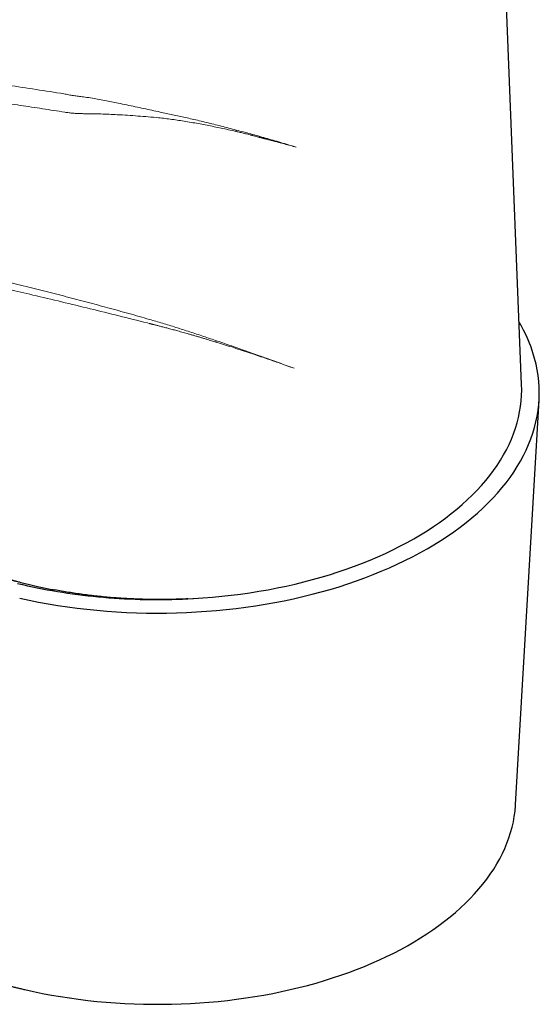
# Model space of a CAD drawing. Units: millimetres. Extents: x 8 to 774, y 12 to 540.
# Drawn here: x 713 to 757, y 114 to 198 of the extents above; entities that cross this region are included whole.
import ezdxf

# ---------------------------------------------------------------- set-up
doc = ezdxf.new("R2010")
doc.units = ezdxf.units.MM

msp = doc.modelspace()

# ---------------------------------------------------------------- linework, layer by layer
at = {"color": 7, "linetype": 'Continuous', "lineweight": 30}
for p, q in [((755.581, 166.575), (753.081, 229.416)), ((755.072, 130.831), (757.071, 165.25)), ((727.145, 148.33), (727.591, 148.353)), ((727.591, 148.353), (727.631, 148.355))]:
    msp.add_line(p, q, dxfattribs=at)
at = {"color": 8, "linetype": 'Continuous', "lineweight": 0}
for p, q in [((723.892, 172.123), (724.029, 172.082)), ((723.856, 171.784), (723.711, 171.818))]:
    msp.add_line(p, q, dxfattribs=at)
at = {"color": 7, "linetype": 'Continuous', "lineweight": 30, "flags": 128}
for points in [[(712.841, 148.386), (713.639, 148.214), (714.445, 148.054), (715.258, 147.907), (716.077, 147.772), (716.902, 147.649), (717.732, 147.539), (718.567, 147.442), (719.406, 147.357), (720.249, 147.285), (721.094, 147.226), (721.942, 147.179), (722.792, 147.146), (723.643, 147.125), (724.495, 147.117), (725.347, 147.122), (726.198, 147.14), (727.048, 147.171), (727.897, 147.214), (728.743, 147.271), (729.587, 147.34), (730.426, 147.422), (731.262, 147.517), (732.094, 147.624), (732.92, 147.744), (733.74, 147.876), (734.555, 148.021), (735.362, 148.178), (736.162, 148.347), (736.954, 148.528), (737.737, 148.721), (738.512, 148.926), (739.277, 149.142), (740.032, 149.37), (740.776, 149.61), (741.509, 149.86), (742.23, 150.122), (742.94, 150.394), (743.636, 150.677), (744.32, 150.97), (744.99, 151.274), (745.646, 151.588), (746.288, 151.911), (746.914, 152.244), (747.526, 152.587), (748.121, 152.938), (748.701, 153.299), (749.264, 153.668), (749.809, 154.045), (750.338, 154.431), (750.849, 154.825), (751.342, 155.226), (751.816, 155.634), (752.272, 156.05), (752.709, 156.472), (753.126, 156.901), (753.524, 157.335), (753.902, 157.776), (754.26, 158.222), (754.597, 158.674), (754.914, 159.13), (755.21, 159.592), (755.485, 160.057), (755.738, 160.526), (755.971, 161), (756.181, 161.476), (756.37, 161.956), (756.538, 162.438), (756.683, 162.922), (756.806, 163.409), (756.907, 163.897), (756.986, 164.387), (757.043, 164.878), (757.077, 165.369), (757.089, 165.861), (757.079, 166.352), (757.046, 166.844), (756.991, 167.335), (756.914, 167.824), (756.814, 168.313), (756.693, 168.8), (756.549, 169.284), (756.384, 169.767), (756.196, 170.246), (755.987, 170.723), (755.756, 171.196), (755.504, 171.666), (755.37, 171.9)], [(727.631, 148.355), (728.44, 148.407), (729.246, 148.472), (730.049, 148.549), (730.848, 148.637), (731.643, 148.738), (732.433, 148.851), (733.218, 148.976), (733.997, 149.113), (734.769, 149.261), (735.534, 149.421), (736.292, 149.593), (737.041, 149.776), (737.782, 149.97), (738.514, 150.176), (739.236, 150.392), (739.948, 150.62), (740.65, 150.858), (741.34, 151.107), (742.019, 151.366), (742.686, 151.635), (743.341, 151.914), (743.982, 152.203), (744.611, 152.502), (745.225, 152.81), (745.825, 153.128), (746.411, 153.454), (746.981, 153.789), (747.536, 154.133), (748.075, 154.484), (748.599, 154.844), (749.105, 155.212), (749.595, 155.587), (750.067, 155.97), (750.522, 156.36), (750.959, 156.756), (751.377, 157.159), (751.778, 157.568), (752.159, 157.983), (752.522, 158.404), (752.865, 158.83), (753.189, 159.261), (753.493, 159.696), (753.777, 160.137), (754.041, 160.581), (754.285, 161.029), (754.508, 161.481), (754.711, 161.936), (754.893, 162.394), (755.054, 162.855), (755.194, 163.318), (755.313, 163.782), (755.411, 164.249), (755.487, 164.717), (755.542, 165.185), (755.576, 165.655), (755.589, 166.125), (755.581, 166.575)], [(712.665, 149.645), (713.08, 149.548), (713.498, 149.453), (713.918, 149.362), (714.34, 149.275), (714.764, 149.191), (715.191, 149.111), (715.619, 149.034), (716.049, 148.961), (716.481, 148.892), (716.915, 148.826), (717.35, 148.763), (717.787, 148.705), (718.225, 148.65), (718.665, 148.599), (719.105, 148.551), (719.547, 148.507), (719.99, 148.467), (720.434, 148.43), (720.879, 148.397), (721.325, 148.368), (721.771, 148.343), (722.218, 148.321), (722.665, 148.303), (723.113, 148.289), (723.561, 148.279), (724.009, 148.272), (724.458, 148.269), (724.906, 148.27), (725.354, 148.274), (725.803, 148.282), (726.251, 148.294), (726.698, 148.31), (727.145, 148.33)], [(713.281, 115.068), (714.027, 114.903), (714.779, 114.749), (715.539, 114.607), (716.304, 114.476), (717.075, 114.356), (717.852, 114.248), (718.633, 114.152), (719.418, 114.068), (720.207, 113.996), (720.998, 113.936), (721.793, 113.888), (722.589, 113.851), (723.386, 113.827), (724.184, 113.815), (724.983, 113.815), (725.781, 113.827), (726.578, 113.851), (727.375, 113.887), (728.169, 113.935), (728.96, 113.995), (729.749, 114.067), (730.534, 114.151), (731.315, 114.247), (732.092, 114.355), (732.863, 114.474), (733.629, 114.605), (734.388, 114.747), (735.141, 114.901), (735.887, 115.066), (736.625, 115.242), (737.354, 115.43), (738.075, 115.628), (738.786, 115.837), (739.488, 116.057), (740.18, 116.288), (740.861, 116.529), (741.53, 116.78), (742.189, 117.041), (742.835, 117.312), (743.468, 117.592), (744.089, 117.882), (744.696, 118.181), (745.29, 118.49), (745.869, 118.807), (746.434, 119.133), (746.983, 119.467), (747.518, 119.81), (748.036, 120.16), (748.539, 120.519), (749.025, 120.884), (749.495, 121.257), (749.947, 121.637), (750.382, 122.024), (750.799, 122.417), (751.199, 122.816), (751.58, 123.221), (751.942, 123.632), (752.286, 124.048), (752.611, 124.469), (752.917, 124.895), (753.203, 125.325), (753.47, 125.76), (753.716, 126.198), (753.943, 126.64), (754.15, 127.085), (754.336, 127.534), (754.502, 127.984), (754.648, 128.438), (754.773, 128.893), (754.877, 129.35), (754.961, 129.809), (755.024, 130.268), (755.065, 130.728), (755.072, 130.831)]]:
    msp.add_lwpolyline(points, dxfattribs=at)
at = {"color": 8, "linetype": 'Continuous', "lineweight": 0}
for points, knots in [([(595.976, 192.243), (596.824, 192.347), (598.518, 192.556), (601.053, 192.852), (603.581, 193.137), (606.103, 193.408), (608.604, 193.664), (611.084, 193.906), (613.543, 194.135), (615.995, 194.35), (618.458, 194.555), (620.931, 194.747), (623.415, 194.928), (625.891, 195.096), (628.361, 195.25), (630.825, 195.392), (633.282, 195.52), (635.732, 195.635), (638.175, 195.736), (640.612, 195.825), (643.042, 195.9), (645.465, 195.962), (647.881, 196.01), (650.29, 196.046), (652.626, 196.067), (654.888, 196.076), (657.078, 196.073), (659.262, 196.06), (661.441, 196.035), (663.613, 195.998), (665.845, 195.949), (668.135, 195.887), (670.484, 195.809), (672.826, 195.718), (675.161, 195.613), (677.488, 195.495), (679.808, 195.363), (682.056, 195.222), (684.233, 195.073), (686.34, 194.917), (688.441, 194.749), (690.536, 194.571), (692.624, 194.381), (694.706, 194.18), (696.781, 193.968), (698.85, 193.745), (700.913, 193.51), (702.969, 193.264), (705.019, 193.006), (707.184, 192.721), (709.463, 192.406), (711.853, 192.06), (714.236, 191.702), (715.818, 191.453), (716.609, 191.328)], [0, 0, 0, 0, 0.019669, 0.039338, 0.059008, 0.078677, 0.098346, 0.117664, 0.136982, 0.156299, 0.175617, 0.195329, 0.215041, 0.234753, 0.254465, 0.274178, 0.29389, 0.313602, 0.333314, 0.353026, 0.372738, 0.39245, 0.412162, 0.431874, 0.451587, 0.469656, 0.487726, 0.505795, 0.523865, 0.541934, 0.560004, 0.579716, 0.599428, 0.619141, 0.638853, 0.658565, 0.678277, 0.69799, 0.716059, 0.734128, 0.752198, 0.770267, 0.788337, 0.806407, 0.824476, 0.842546, 0.860616, 0.878685, 0.896755, 0.914824, 0.936119, 0.957414, 0.978708, 1, 1, 1, 1]), ([(596.332, 190.5), (597.178, 190.606), (598.868, 190.817), (601.395, 191.118), (603.917, 191.406), (606.433, 191.681), (608.927, 191.941), (611.401, 192.187), (613.853, 192.419), (616.3, 192.638), (618.757, 192.846), (621.224, 193.042), (623.701, 193.227), (626.172, 193.398), (628.636, 193.556), (631.093, 193.701), (633.544, 193.833), (635.989, 193.951), (638.426, 194.056), (640.857, 194.148), (643.281, 194.227), (645.699, 194.292), (648.109, 194.344), (650.513, 194.383), (652.843, 194.408), (655.1, 194.42), (657.285, 194.42), (659.464, 194.41), (661.638, 194.388), (663.805, 194.355), (666.032, 194.309), (668.317, 194.25), (670.661, 194.175), (672.998, 194.087), (675.327, 193.986), (677.649, 193.871), (679.964, 193.743), (682.207, 193.606), (684.379, 193.46), (686.481, 193.307), (688.577, 193.143), (690.667, 192.967), (692.751, 192.781), (694.828, 192.583), (696.899, 192.375), (698.964, 192.154), (701.022, 191.923), (703.073, 191.68), (705.119, 191.425), (707.118, 191.165), (709.074, 190.899), (710.985, 190.629), (712.89, 190.349), (714.791, 190.062), (716.054, 189.864), (716.686, 189.765)], [0, 0, 0, 0, 0.019669, 0.039338, 0.059006, 0.078675, 0.098344, 0.117661, 0.136979, 0.156296, 0.175614, 0.195326, 0.215037, 0.234749, 0.254461, 0.274173, 0.293884, 0.313596, 0.333308, 0.35302, 0.372732, 0.392443, 0.412155, 0.431867, 0.451579, 0.469648, 0.487717, 0.505786, 0.523856, 0.541925, 0.559994, 0.579706, 0.599418, 0.619129, 0.638841, 0.658553, 0.678265, 0.697977, 0.716046, 0.734115, 0.752185, 0.770254, 0.788323, 0.806392, 0.824461, 0.84253, 0.860599, 0.878668, 0.896738, 0.914807, 0.931844, 0.948882, 0.965921, 0.98296, 1, 1, 1, 1]), ([(718.262, 191.075), (718.121, 191.088), (717.839, 191.115), (717.424, 191.172), (717.013, 191.241), (716.744, 191.299), (716.609, 191.328)], [0, 0, 0, 0, 0.250514, 0.500692, 0.750523, 1, 1, 1, 1]), ([(724.793, 189.771), (724.562, 189.823), (724.099, 189.926), (723.396, 190.079), (722.686, 190.231), (721.969, 190.382), (721.294, 190.522), (720.663, 190.648), (720.077, 190.762), (719.482, 190.872), (718.878, 190.978), (718.467, 191.043), (718.262, 191.075)], [0, 0, 0, 0, 0.111615, 0.223331, 0.335123, 0.446989, 0.55894, 0.646974, 0.735085, 0.823286, 0.911589, 1, 1, 1, 1]), ([(718.352, 189.638), (718.246, 189.639), (718.034, 189.641), (717.719, 189.655), (717.389, 189.678), (717.043, 189.713), (716.805, 189.748), (716.686, 189.765)], [0, 0, 0, 0, 0.1866516, 0.3733123, 0.5599773, 0.7799804, 1, 1, 1, 1]), ([(724.671, 189.292), (724.379, 189.317), (723.795, 189.368), (722.916, 189.438), (722.036, 189.5), (721.216, 189.55), (720.456, 189.588), (719.758, 189.615), (719.057, 189.633), (718.587, 189.637), (718.352, 189.638)], [0, 0, 0, 0, 0.140475, 0.280795, 0.421002, 0.561083, 0.671031, 0.780849, 0.890511, 1, 1, 1, 1]), ([(731.284, 188.242), (731.068, 188.299), (730.636, 188.414), (729.998, 188.578), (729.368, 188.738), (728.746, 188.891), (728.133, 189.039), (727.54, 189.178), (726.966, 189.309), (726.412, 189.433), (725.865, 189.551), (725.324, 189.664), (724.97, 189.735), (724.793, 189.771)], [0, 0, 0, 0, 0.093257, 0.186523, 0.2798, 0.37309, 0.466394, 0.559716, 0.647723, 0.735751, 0.823803, 0.911885, 1, 1, 1, 1]), ([(724.671, 189.292), (724.859, 189.271), (725.234, 189.227), (725.809, 189.151), (726.393, 189.067), (726.987, 188.974), (727.591, 188.873), (728.194, 188.765), (728.796, 188.651), (729.394, 188.532), (729.999, 188.406), (730.612, 188.273), (731.027, 188.179), (731.235, 188.131)], [0, 0, 0, 0, 0.092867, 0.185771, 0.278708, 0.37167, 0.464655, 0.558104, 0.646461, 0.734831, 0.823212, 0.911602, 1, 1, 1, 1]), ([(731.284, 188.242), (731.275, 188.221), (731.26, 188.184), (731.242, 188.147), (731.235, 188.131)], [0, 0, 0, 0, 0.559992, 1, 1, 1, 1]), ([(736.387, 186.785), (736.22, 186.831), (735.885, 186.923), (735.388, 187.058), (734.842, 187.206), (734.368, 187.333), (734.019, 187.426), (733.88, 187.463), (733.83, 187.476), (733.818, 187.479), (733.806, 187.483), (733.794, 187.486), (733.782, 187.489), (733.77, 187.492), (733.758, 187.496), (733.743, 187.499), (733.725, 187.504), (733.696, 187.512), (733.655, 187.523), (733.6, 187.537), (733.534, 187.555), (733.456, 187.576), (733.368, 187.599), (733.272, 187.624), (733.167, 187.651), (733.053, 187.681), (732.934, 187.712), (732.811, 187.744), (732.72, 187.767), (732.659, 187.783), (732.629, 187.791), (732.599, 187.798), (732.569, 187.806), (732.538, 187.814), (732.507, 187.822), (732.414, 187.846), (732.263, 187.884), (732.06, 187.934), (731.87, 187.981), (731.693, 188.024), (731.529, 188.063), (731.378, 188.098), (731.281, 188.121), (731.235, 188.131)], [0, 0, 0, 0, 0.093221, 0.186608, 0.280161, 0.403906, 0.458445, 0.48246, 0.484819, 0.487179, 0.489538, 0.491897, 0.494257, 0.496617, 0.498977, 0.501337, 0.504841, 0.509962, 0.51824, 0.528844, 0.541774, 0.557029, 0.574607, 0.593109, 0.613632, 0.636174, 0.660736, 0.684018, 0.70886, 0.714652, 0.720522, 0.72647, 0.732497, 0.738602, 0.744786, 0.751048, 0.79413, 0.8347, 0.872763, 0.908321, 0.941378, 0.971937, 1, 1, 1, 1]), ([(731.284, 188.242), (731.488, 188.188), (731.895, 188.079), (732.515, 187.912), (733.142, 187.74), (733.777, 187.562), (734.418, 187.379), (735.065, 187.19), (735.718, 186.994), (736.156, 186.857), (736.376, 186.788)], [0, 0, 0, 0, 0.124977, 0.249981, 0.374995, 0.50001, 0.625019, 0.750019, 0.875011, 1, 1, 1, 1]), ([(686.172, 180.351), (686.851, 180.246), (688.211, 180.034), (690.241, 179.701), (692.265, 179.356), (694.281, 178.999), (696.29, 178.631), (698.254, 178.257), (700.172, 177.879), (702.046, 177.497), (703.913, 177.104), (705.774, 176.7), (707.627, 176.285), (709.475, 175.86), (711.316, 175.425), (713.151, 174.98), (714.98, 174.526), (716.791, 174.063), (718.585, 173.593), (720.361, 173.114), (722.131, 172.626), (723.306, 172.291), (723.893, 172.123)], [0, 0, 0, 0, 0.052276, 0.104551, 0.156825, 0.209099, 0.261372, 0.313644, 0.362929, 0.412213, 0.461495, 0.510777, 0.560058, 0.609336, 0.658613, 0.707889, 0.757164, 0.806439, 0.854833, 0.903225, 0.951614, 1, 1, 1, 1]), ([(685.616, 179.645), (686.389, 179.529), (687.934, 179.296), (690.243, 178.929), (692.544, 178.548), (694.836, 178.152), (697.12, 177.742), (699.395, 177.317), (701.598, 176.89), (703.731, 176.461), (705.793, 176.033), (707.848, 175.593), (709.894, 175.139), (711.933, 174.676), (713.289, 174.359), (713.966, 174.201)], [0, 0, 0, 0, 0.079991, 0.159984, 0.239978, 0.319972, 0.399968, 0.479965, 0.559963, 0.633297, 0.706633, 0.779971, 0.853312, 0.926655, 1, 1, 1, 1]), ([(713.966, 174.201), (714.782, 174.008), (716.413, 173.623), (718.852, 173.031), (721.286, 172.43), (722.903, 172.022), (723.711, 171.818)], [0, 0, 0, 0, 0.249982, 0.499973, 0.749976, 1, 1, 1, 1]), ([(724.029, 172.082), (724.212, 172.029), (724.578, 171.923), (725.139, 171.754), (725.709, 171.58), (726.289, 171.398), (726.879, 171.209), (727.467, 171.019), (728.052, 170.826), (728.634, 170.632), (729.225, 170.434), (729.823, 170.23), (730.431, 170.022), (731.046, 169.809), (731.67, 169.591), (732.301, 169.369), (732.941, 169.143), (733.584, 168.914), (734.231, 168.682), (734.882, 168.446), (735.539, 168.207), (735.983, 168.044), (736.205, 167.963)], [0, 0, 0, 0, 0.052267, 0.104533, 0.1568, 0.209066, 0.261333, 0.3136, 0.36288, 0.41216, 0.46144, 0.51072, 0.56, 0.60928, 0.65856, 0.70784, 0.75712, 0.8064, 0.8548, 0.9032, 0.9516, 1, 1, 1, 1]), ([(723.856, 171.783), (723.87, 171.779), (723.9, 171.772), (723.95, 171.759), (724.009, 171.745), (724.075, 171.728), (724.15, 171.709), (724.233, 171.688), (724.325, 171.665), (724.428, 171.639), (724.543, 171.609), (724.67, 171.577), (724.808, 171.541), (724.956, 171.503), (725.114, 171.461), (725.283, 171.417), (725.457, 171.371), (725.636, 171.323), (725.82, 171.273), (726.012, 171.221), (726.215, 171.166), (726.426, 171.108), (726.648, 171.046), (726.88, 170.982), (727.121, 170.913), (727.373, 170.842), (727.635, 170.767), (727.907, 170.688), (728.179, 170.608), (728.448, 170.529), (728.714, 170.449), (728.957, 170.376), (729.175, 170.31), (729.357, 170.255), (729.484, 170.216), (729.554, 170.194), (729.573, 170.188), (729.593, 170.183), (729.612, 170.177), (729.631, 170.171), (729.651, 170.165), (729.894, 170.09), (730.364, 169.943), (731.07, 169.719), (731.784, 169.487), (732.508, 169.248), (733.188, 169.019), (733.823, 168.803), (734.41, 168.599), (735.003, 168.392), (735.601, 168.18), (736.003, 168.035), (736.205, 167.963)], [0, 0, 0, 0, 0.003935, 0.00863, 0.014086, 0.020302, 0.027279, 0.035016, 0.043513, 0.052771, 0.063573, 0.075255, 0.087815, 0.101254, 0.115573, 0.13077, 0.146847, 0.162356, 0.178604, 0.195591, 0.213316, 0.231779, 0.250982, 0.270923, 0.291603, 0.313021, 0.335178, 0.358073, 0.381708, 0.403117, 0.425098, 0.447651, 0.46285, 0.478297, 0.492098, 0.493659, 0.495222, 0.496788, 0.498356, 0.499927, 0.5015, 0.503076, 0.558731, 0.614387, 0.670042, 0.725698, 0.781353, 0.825083, 0.868812, 0.912541, 0.956271, 1, 1, 1, 1])]:
    msp.add_open_spline(points, degree=3, knots=knots, dxfattribs=at)
at = {"color": 7, "linetype": 'Continuous', "lineweight": 30}
for points, knots in [([(702.317, 154.01), (702.383, 153.972), (702.513, 153.897), (702.705, 153.788), (702.889, 153.686), (703.065, 153.589), (703.233, 153.497), (703.38, 153.419), (703.507, 153.352), (703.589, 153.308), (703.644, 153.28), (703.671, 153.266), (703.697, 153.252), (703.724, 153.238), (703.752, 153.224), (703.893, 153.15), (704.126, 153.031), (704.452, 152.869), (704.754, 152.722), (705.055, 152.578), (705.357, 152.437), (705.632, 152.311), (705.882, 152.199), (706.108, 152.099), (706.339, 151.998), (706.574, 151.897), (706.806, 151.799), (707.029, 151.706), (707.254, 151.613), (707.492, 151.517), (707.75, 151.415), (708.021, 151.309), (708.305, 151.201), (708.499, 151.128), (708.599, 151.092), (708.599, 151.091), (708.599, 151.091), (708.599, 151.091), (708.6, 151.091), (708.601, 151.091), (708.603, 151.09), (708.607, 151.088), (708.615, 151.085), (708.633, 151.079), (708.664, 151.067), (708.71, 151.05), (708.768, 151.029), (708.837, 151.004), (708.918, 150.975), (709.009, 150.942), (709.118, 150.903), (709.244, 150.858), (709.391, 150.807), (709.552, 150.751), (709.728, 150.69), (709.92, 150.626), (710.126, 150.557), (710.278, 150.508), (710.37, 150.478), (710.395, 150.47), (710.42, 150.462), (710.445, 150.454), (710.47, 150.446), (710.496, 150.438), (710.52, 150.43), (710.588, 150.408), (710.737, 150.361), (710.954, 150.294), (711.193, 150.221), (711.427, 150.151), (711.663, 150.082), (711.902, 150.014), (712.077, 149.964), (712.194, 149.932), (712.257, 149.915), (712.319, 149.898), (712.382, 149.881), (712.444, 149.864), (712.583, 149.826), (712.874, 149.749), (713.298, 149.641), (713.777, 149.525), (714.262, 149.413), (714.77, 149.302), (715.301, 149.192), (715.654, 149.124), (715.829, 149.09)], [0, 0, 0, 0, 0.017794, 0.03477, 0.050928, 0.066267, 0.080788, 0.094491, 0.104094, 0.11325, 0.115575, 0.117868, 0.120131, 0.122364, 0.124565, 0.127119, 0.158138, 0.183027, 0.207657, 0.232028, 0.25604, 0.279885, 0.297213, 0.314789, 0.332612, 0.350681, 0.368996, 0.385607, 0.401543, 0.419883, 0.439073, 0.459111, 0.479997, 0.50173, 0.501739, 0.501746, 0.501758, 0.50178, 0.501819, 0.501891, 0.502024, 0.502276, 0.502775, 0.503817, 0.506161, 0.509578, 0.513796, 0.518816, 0.524635, 0.531256, 0.538676, 0.548136, 0.558641, 0.570189, 0.58278, 0.596414, 0.611089, 0.626805, 0.628601, 0.63039, 0.632172, 0.633948, 0.635717, 0.637479, 0.639235, 0.640984, 0.651826, 0.670535, 0.686534, 0.701869, 0.719257, 0.735705, 0.751213, 0.755516, 0.759812, 0.7641, 0.76838, 0.772653, 0.776919, 0.796925, 0.832235, 0.863311, 0.893964, 0.929905, 0.96525, 1, 1, 1, 1]), ([(727.145, 148.33), (726.959, 148.321), (726.589, 148.305), (726.038, 148.289), (725.498, 148.278), (724.966, 148.273), (724.445, 148.273), (723.934, 148.279), (723.429, 148.29), (722.93, 148.305), (722.437, 148.325), (722.066, 148.344), (721.812, 148.359), (721.674, 148.367), (721.532, 148.376), (721.383, 148.386), (721.226, 148.397), (721.065, 148.408), (720.905, 148.421), (720.582, 148.446), (720.102, 148.488), (719.465, 148.553), (718.838, 148.624), (718.218, 148.704), (717.608, 148.79), (717.007, 148.883), (716.414, 148.982), (716.024, 149.054), (715.829, 149.09)], [0, 0, 0, 0, 0.049152, 0.0974223, 0.1448113, 0.1913195, 0.2369474, 0.2816955, 0.3255643, 0.3696884, 0.4128865, 0.4551589, 0.4674378, 0.4796364, 0.4917546, 0.5047425, 0.5189545, 0.5331307, 0.547271, 0.5613754, 0.6182495, 0.6745358, 0.7302358, 0.7853514, 0.839884, 0.8938353, 0.9472068, 1, 1, 1, 1]), ([(709.764, 115.958), (709.781, 115.954), (709.819, 115.944), (709.882, 115.927), (709.959, 115.907), (710.05, 115.883), (710.154, 115.855), (710.243, 115.831), (710.315, 115.812), (710.365, 115.799), (710.416, 115.785), (710.47, 115.771), (710.525, 115.756), (710.582, 115.741), (710.66, 115.72), (710.758, 115.694), (710.898, 115.657), (711.053, 115.616), (711.221, 115.571), (711.378, 115.53), (711.532, 115.491), (711.731, 115.44), (711.982, 115.377), (712.287, 115.303), (712.606, 115.226), (712.939, 115.147), (713.165, 115.095), (713.281, 115.068)], [0, 0, 0, 0, 0.014266, 0.032417, 0.054453, 0.080374, 0.11018, 0.143871, 0.157586, 0.171854, 0.186674, 0.202047, 0.217973, 0.234451, 0.250364, 0.28528, 0.318859, 0.370524, 0.418668, 0.463291, 0.505334, 0.550076, 0.632797, 0.719146, 0.809127, 0.902744, 1, 1, 1, 1])]:
    msp.add_open_spline(points, degree=3, knots=knots, dxfattribs=at)

doc.saveas('drawing.dxf')
